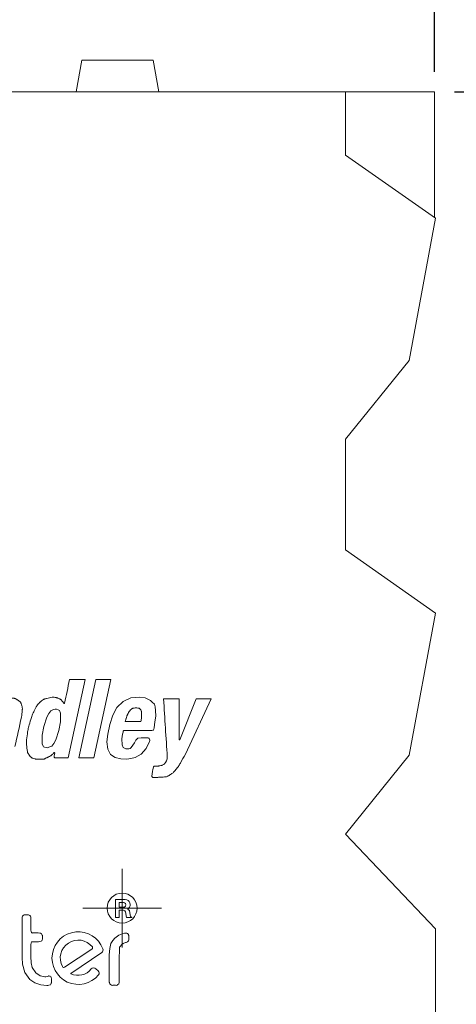
# Model space of a CAD drawing. Units: millimetres. Extents: x 6 to 418, y 7 to 291.
# Drawn here: x 133 to 160, y 132 to 194 of the extents above; entities that cross this region are included whole.
import ezdxf

# ---------------------------------------------------------------- set-up
doc = ezdxf.new("R2010")
doc.units = ezdxf.units.MM
doc.layers.add('ROCKWELL', color=1, linetype='Continuous')
doc.styles.add('SLDTEXTSTYLE0', font='TXT', dxfattribs={"width": 0.605})
doc.dimstyles.new('SLDDIMSTYLE0', dxfattribs={"dimtxt": 2.568319, "dimasz": 2.568319, "dimexe": 0, "dimexo": 0.0625, "dimgap": 0.64208, "dimtad": 0, "dimtih": 1, "dimtoh": 1, "dimzin": 12, "dimdsep": 46, "dimtxsty": 'SLDTEXTSTYLE0', "dimsah": 1, "dimcen": 0.09, "dimadec": 0, "dimazin": 0, "dimtfac": 1, "dimtofl": 0, "dimtmove": 0, "dimatfit": 3, "dimfxl": 0, "dimtolj": 1, "dimtzin": 12, "dimarcsym": 0})

# ---------------------------------------------------------------- blocks, each defined once
blk = doc.blocks.new('*D2')
at = {"layer": 'ROCKWELL', "color": 236}
for p, q in [((83.441, 191.048), (83.441, 204.953)), ((158.892, 191.048), (158.892, 204.953)), ((83.441, 201.778), (110.419, 201.778)), ((113.769, 201.482), (113.769, 198.13)), ((113.769, 201.482), (114.356, 201.482)), ((124.934, 201.482), (124.347, 201.482)), ((124.934, 201.482), (124.934, 198.13)), ((158.892, 201.778), (128.284, 201.778)), ((113.769, 198.13), (114.356, 198.13)), ((124.934, 198.13), (124.347, 198.13))]:
    blk.add_line(p, q, dxfattribs=at)
for points in [[(83.441, 201.778), (86.009, 201.383), (86.009, 202.173)], [(158.892, 201.778), (156.323, 202.173), (156.323, 201.383)]]:
    blk.add_solid(points, dxfattribs=at)
at = {"layer": 'ROCKWELL', "color": 236, "char_height": 2.6458, "attachment_point": 1, "style": 'SLDTEXTSTYLE0'}
for s, insert in [('75.45', (114.943, 205.189)), ('2.971', (114.943, 201.245))]:
    blk.add_mtext(s, dxfattribs=dict(at, insert=insert))
blk = doc.blocks.new('*D3')
at = {"layer": 'ROCKWELL', "color": 236}
for p, q in [((160.162, 189.778), (178.131, 189.778)), ((174.956, 189.778), (174.956, 132.722)), ((169.374, 128.482), (169.374, 125.13)), ((169.374, 128.482), (169.961, 128.482)), ((180.539, 128.482), (179.952, 128.482)), ((180.539, 128.482), (180.539, 125.13)), ((169.374, 125.13), (169.961, 125.13)), ((174.956, 78.548), (174.956, 124.834)), ((180.539, 125.13), (179.952, 125.13)), ((160.226, 78.548), (178.131, 78.548))]:
    blk.add_line(p, q, dxfattribs=at)
for points in [[(174.956, 189.778), (174.561, 187.21), (175.351, 187.21)], [(174.956, 78.548), (175.351, 81.116), (174.561, 81.116)]]:
    blk.add_solid(points, dxfattribs=at)
at = {"layer": 'ROCKWELL', "color": 236, "char_height": 2.6458, "attachment_point": 1, "style": 'SLDTEXTSTYLE0'}
for s, insert in [('111.23', (169.567, 132.189)), ('4.379', (170.548, 128.245))]:
    blk.add_mtext(s, dxfattribs=dict(at, insert=insert))
blk = doc.blocks.new('SW_CENTERMARKSYMBOL_1')
at = {"color": 0, "linetype": 'Continuous', "lineweight": 0}
for p, q in [((0, 1.54), (0, 2.4925)), ((0, 0), (0, 1.54)), ((-1.54, 0), (-2.4925, 0)), ((0, 0), (-1.54, 0)), ((0, 0), (0, -1.54)), ((0, 0), (1.54, 0)), ((1.54, 0), (2.4925, 0)), ((0, -1.54), (0, -2.4925))]:
    blk.add_line(p, q, dxfattribs=at)

msp = doc.modelspace()

# ---------------------------------------------------------------- linework, layer by layer
at = {"color": 7, "linetype": 'Continuous', "lineweight": 15}
for p, q in [((136.557, 191.778), (136.204, 189.778)), ((136.557, 191.778), (141.078, 191.778)), ((141.431, 189.778), (141.078, 191.778)), ((153.261, 189.778), (89.071, 189.778)), ((153.261, 185.778), (153.261, 189.778)), ((153.261, 189.778), (158.892, 189.778)), ((158.892, 189.778), (158.892, 181.823)), ((158.956, 181.778), (153.261, 185.778)), ((157.298, 172.778), (158.956, 181.778)), ((153.261, 167.778), (157.298, 172.778)), ((153.261, 160.778), (153.261, 167.778)), ((158.956, 156.778), (153.261, 160.778)), ((157.298, 147.778), (158.956, 156.778)), ((135.695, 147.601), (136.768, 152.567)), ((136.768, 152.567), (135.774, 152.567)), ((137.443, 152.567), (136.37, 147.601)), ((137.324, 147.601), (138.396, 152.567)), ((138.396, 152.567), (137.443, 152.567)), ((142.726, 151.335), (141.733, 151.335)), ((142.726, 148.753), (142.726, 151.335)), ((143.799, 151.335), (142.766, 148.753)), ((143.123, 147.839), (144.752, 151.335)), ((144.752, 151.335), (143.799, 151.335)), ((140.303, 149.905), (139.31, 149.905)), ((142.766, 148.753), (142.726, 148.753)), ((153.261, 142.778), (157.298, 147.778)), ((136.37, 147.601), (137.324, 147.601)), ((158.956, 136.778), (153.261, 142.778)), ((138.69, 138.639), (138.69, 137.496)), ((139.299, 138.639), (138.69, 138.639)), ((138.918, 138.448), (138.918, 138.143)), ((139.185, 138.448), (138.918, 138.448)), ((138.918, 138.143), (139.185, 138.143)), ((138.918, 137.496), (138.918, 137.953)), ((138.918, 137.953), (139.2, 137.953)), ((139.323, 137.857), (139.395, 137.496)), ((139.649, 137.557), (139.576, 137.925)), ((138.69, 137.496), (138.918, 137.496)), ((139.395, 137.496), (139.725, 137.496)), ((139.725, 137.519), (139.649, 137.557)), ((139.725, 137.496), (139.725, 137.519)), ((158.956, 78.548), (158.956, 136.778)), ((137.199, 135.5), (135.461, 134.353)), ((137.813, 135.285), (135.864, 133.952)), ((137.597, 134.127), (137.448, 134.253))]:
    msp.add_line(p, q, dxfattribs=at)
at = {"color": 7, "linetype": 'Continuous', "lineweight": 15, "flags": 128}
for points in [[(140.848, 148.647), (140.862, 148.686), (140.864, 148.732), (140.846, 148.788), (140.822, 148.828), (140.794, 148.856), (140.765, 148.869), (140.673, 148.872), (140.489, 148.872), (140.305, 148.872), (140.108, 148.851), (139.981, 148.717), (139.894, 148.555), (139.686, 148.255), (139.613, 148.197), (139.523, 148.176), (139.342, 148.186), (139.255, 148.215), (139.178, 148.269), (139.113, 148.441), (139.083, 148.806), (139.131, 149.111), (139.164, 149.243), (139.178, 149.294), (139.221, 149.339), (139.309, 149.349), (139.396, 149.349), (139.531, 149.349), (139.774, 149.349), (140.877, 149.349), (140.98, 149.349), (141.061, 149.35), (141.077, 149.355), (141.092, 149.366), (141.102, 149.381), (141.113, 149.426), (141.131, 149.516), (141.187, 149.879), (141.241, 150.243), (141.223, 150.609), (141.191, 150.837), (141.156, 151.013), (141.013, 151.14), (140.902, 151.229), (140.577, 151.399), (140.213, 151.45), (139.664, 151.4), (139.169, 151.166), (138.763, 150.796), (138.516, 150.302), (138.334, 149.711), (138.21, 149.106), (138.137, 148.627), (138.202, 148.15), (138.37, 147.826), (138.671, 147.622), (139.029, 147.545), (139.396, 147.534), (139.668, 147.569), (139.938, 147.625), (140.313, 147.84), (140.641, 148.203), (140.848, 148.647)], [(134.046, 148.495), (134.041, 149.048), (134.142, 149.593), (134.336, 150.183), (134.461, 150.426), (134.599, 150.59), (134.77, 150.662), (134.859, 150.687), (134.953, 150.682), (135.063, 150.645), (135.106, 150.629), (135.143, 150.596), (135.198, 150.442), (135.199, 149.89), (135.101, 149.344), (134.902, 148.756), (134.783, 148.509), (134.645, 148.345), (134.474, 148.274), (134.384, 148.249), (134.291, 148.255), (134.181, 148.291), (134.138, 148.307), (134.101, 148.341), (134.046, 148.495)], [(133.784, 136.518), (133.887, 136.51), (133.947, 136.496), (134.007, 136.46), (134.031, 136.425), (134.047, 136.385), (134.055, 136.352), (134.057, 136.33), (134.054, 136.263), (134.055, 136.162), (134.056, 136.134), (134.046, 136.085), (134.018, 136.028), (133.97, 135.991), (133.802, 135.959), (133.696, 135.959), (133.525, 135.96), (133.392, 135.957), (133.384, 135.958), (133.379, 135.96), (133.377, 135.961), (133.376, 135.961), (133.376, 135.962), (133.376, 135.962), (133.375, 135.961), (133.375, 135.961), (133.375, 135.961), (133.375, 135.961), (133.375, 135.96), (133.373, 135.953), (133.333, 135.79), (133.33, 135.661), (133.331, 135.438), (133.331, 135.027), (133.341, 134.635), (133.403, 134.341), (133.645, 133.994), (133.916, 133.807), (134.122, 133.765), (134.214, 133.748), (134.279, 133.744), (134.366, 133.768), (134.439, 133.788), (134.453, 133.794), (134.474, 133.799), (134.507, 133.793), (134.547, 133.776), (134.584, 133.751), (134.608, 133.725), (134.619, 133.698), (134.626, 133.604), (134.626, 133.502), (134.626, 133.397), (134.624, 133.368), (134.617, 133.33), (134.602, 133.285), (134.568, 133.243), (134.462, 133.205), (134.404, 133.195), (134.342, 133.187), (133.95, 133.24), (133.569, 133.361), (133.26, 133.568), (132.941, 134.024), (132.793, 134.551), (132.772, 134.97), (132.772, 135.382), (132.772, 136.831), (132.772, 137.244), (132.772, 137.447), (132.772, 137.477), (132.776, 137.522), (132.797, 137.575), (132.84, 137.624), (132.913, 137.656), (132.97, 137.661), (133.001, 137.661), (133.138, 137.661), (133.173, 137.66), (133.216, 137.65), (133.264, 137.621), (133.303, 137.578), (133.324, 137.527), (133.33, 137.482), (133.33, 137.298), (133.33, 137.115), (133.33, 136.932), (133.33, 136.704), (133.339, 136.615), (133.365, 136.541), (133.373, 136.529), (133.38, 136.521), (133.386, 136.517), (133.398, 136.516), (133.418, 136.518), (133.601, 136.518), (133.784, 136.518)], [(138.903, 136.38), (139.112, 136.471), (139.265, 136.5), (139.286, 136.508), (139.326, 136.512), (139.398, 136.504), (139.458, 136.477), (139.504, 136.425), (139.522, 136.385), (139.528, 136.354), (139.528, 136.331), (139.529, 136.248), (139.528, 136.159), (139.527, 136.125), (139.524, 136.083), (139.508, 136.024), (139.452, 135.956), (139.374, 135.923), (139.32, 135.905), (139.183, 135.845), (139.065, 135.767), (139.002, 135.687), (138.957, 135.631), (138.951, 135.615), (138.946, 135.585), (138.937, 135.52), (138.918, 134.848), (138.918, 134.16), (138.918, 133.473), (138.918, 133.439), (138.918, 133.384), (138.895, 133.307), (138.846, 133.252), (138.786, 133.214), (138.735, 133.201), (138.695, 133.203), (138.523, 133.203), (138.485, 133.201), (138.435, 133.211), (138.374, 133.247), (138.333, 133.287), (138.308, 133.332), (138.298, 133.376), (138.296, 133.413), (138.296, 133.586), (138.296, 133.757), (138.296, 135.132), (138.319, 135.532), (138.387, 135.852), (138.509, 136.035), (138.642, 136.195), (138.903, 136.38)]]:
    msp.add_lwpolyline(points, dxfattribs=at)
at = {"color": 7, "linetype": 'Continuous', "lineweight": 15}
msp.add_circle((139.109, 138.09), 0.952, dxfattribs=at)
for centre, radius, start, end in [((139.196, 138.296), 0.153, 265.9624, 94.0376), ((139.299, 138.316), 0.323, 310.62169, 90), ((139.2, 137.826), 0.127, 14.03624, 90), ((139.516, 138.028), 0.0377, 142.09886, 240.06173), ((139.514, 137.913), 0.0635, 11.15726, 59.67636), ((136.33, 134.926), 1.664, 20.79698, 320.25669), ((136.33, 134.926), 1.141, 38.64946, 208.20016), ((137.147, 135.58), 0.0953, 303.42481, 38.64946), ((137.702, 135.447), 0.197, 304.37444, 20.79698), ((135.408, 134.432), 0.0952, 208.20016, 303.42481), ((136.316, 134.917), 1.08, 245.34443, 321.0437), ((137.309, 134.114), 0.197, 45, 141.0437), ((137.458, 133.988), 0.197, 320.25669, 45), ((135.87, 133.944), 0.00953, 124.37444, 245.34443)]:
    msp.add_arc(centre, radius, start, end, dxfattribs=at)
for points, knots in [([(135.695, 147.601), (135.424, 147.601), (135.153, 147.601), (134.883, 147.601), (134.868, 147.601), (134.84, 147.601), (134.793, 147.658), (134.798, 147.686), (134.801, 147.7), (134.814, 147.767), (134.828, 147.833), (134.841, 147.899), (134.842, 147.905), (134.845, 147.917), (134.814, 147.952), (134.806, 147.943), (134.801, 147.939), (134.762, 147.899), (134.722, 147.859), (134.682, 147.82), (134.67, 147.808), (134.647, 147.785), (134.607, 147.752), (134.578, 147.738), (134.563, 147.73), (134.523, 147.71), (134.483, 147.69), (134.444, 147.671), (134.429, 147.663), (134.399, 147.648), (134.353, 147.625), (134.323, 147.61), (134.308, 147.603), (134.274, 147.586), (134.24, 147.569), (134.205, 147.551), (134.193, 147.545), (134.169, 147.533), (134.127, 147.522), (134.1, 147.522), (134.086, 147.522), (134.027, 147.522), (133.967, 147.522), (133.907, 147.522), (133.838, 147.522), (133.768, 147.522), (133.699, 147.522), (133.684, 147.522), (133.655, 147.522), (133.611, 147.528), (133.584, 147.537), (133.57, 147.542), (133.53, 147.555), (133.49, 147.568), (133.451, 147.581), (133.438, 147.585), (133.414, 147.593), (133.379, 147.614), (133.36, 147.632), (133.351, 147.641), (133.325, 147.667), (133.298, 147.694), (133.272, 147.72), (133.263, 147.729), (133.245, 147.747), (133.222, 147.777), (133.209, 147.799), (133.202, 147.81), (133.183, 147.843), (133.163, 147.876), (133.143, 147.909), (133.136, 147.92), (133.123, 147.941), (133.111, 147.979), (133.107, 148.004), (133.106, 148.016), (133.088, 148.156), (133.071, 148.296), (133.053, 148.435), (133.049, 148.47), (133.04, 148.54), (133.041, 148.648), (133.05, 148.718), (133.055, 148.753), (133.078, 148.919), (133.1, 149.084), (133.123, 149.25), (133.13, 149.3), (133.144, 149.401), (133.178, 149.551), (133.207, 149.648), (133.222, 149.697), (133.269, 149.849), (133.315, 150.001), (133.361, 150.153), (133.377, 150.204), (133.408, 150.306), (133.47, 150.454), (133.52, 150.548), (133.545, 150.595), (133.602, 150.702), (133.659, 150.809), (133.716, 150.916), (133.723, 150.929), (133.737, 150.957), (133.765, 150.995), (133.787, 151.016), (133.798, 151.027), (133.831, 151.06), (133.864, 151.093), (133.898, 151.127), (133.909, 151.138), (133.931, 151.16), (133.968, 151.19), (133.994, 151.207), (134.007, 151.216), (134.046, 151.242), (134.086, 151.269), (134.126, 151.295), (134.145, 151.308), (134.184, 151.334), (134.256, 151.35), (134.302, 151.36), (134.325, 151.365), (134.444, 151.391), (134.563, 151.416), (134.683, 151.442), (134.695, 151.444), (134.721, 151.45), (134.762, 151.451), (134.788, 151.447), (134.801, 151.444), (134.841, 151.438), (134.881, 151.431), (134.92, 151.425), (134.933, 151.422), (134.958, 151.418), (134.995, 151.409), (135.018, 151.399), (135.03, 151.395), (135.063, 151.381), (135.096, 151.368), (135.129, 151.355), (135.14, 151.351), (135.162, 151.342), (135.193, 151.321), (135.21, 151.304), (135.218, 151.295), (135.245, 151.269), (135.271, 151.242), (135.298, 151.216), (135.306, 151.208), (135.323, 151.191), (135.346, 151.165), (135.36, 151.146), (135.367, 151.137), (135.387, 151.11), (135.407, 151.084), (135.427, 151.057), (135.43, 151.053), (135.435, 151.046), (135.464, 151.053), (135.466, 151.062), (135.467, 151.066), (135.569, 151.566), (135.672, 152.066), (135.774, 152.567)], [0, 0, 0, 0, 0.082309, 0.082309, 0.082309, 0.086646, 0.090984, 0.095322, 0.095322, 0.095322, 0.115847, 0.115847, 0.115847, 0.117744, 0.119642, 0.12154, 0.12154, 0.12154, 0.138618, 0.138618, 0.138618, 0.14365, 0.148682, 0.153713, 0.153713, 0.153713, 0.167216, 0.167216, 0.167216, 0.172335, 0.177454, 0.182573, 0.182573, 0.182573, 0.194218, 0.194218, 0.194218, 0.198366, 0.202515, 0.206663, 0.206663, 0.206663, 0.224772, 0.224772, 0.224772, 0.245908, 0.245908, 0.245908, 0.250319, 0.254731, 0.259143, 0.259143, 0.259143, 0.271869, 0.271869, 0.271869, 0.27578, 0.279691, 0.283603, 0.283603, 0.283603, 0.294988, 0.294988, 0.294988, 0.298812, 0.302637, 0.306461, 0.306461, 0.306461, 0.318194, 0.318194, 0.318194, 0.322021, 0.325847, 0.329674, 0.329674, 0.329674, 0.372482, 0.372482, 0.372482, 0.383219, 0.393956, 0.404692, 0.404692, 0.404692, 0.455466, 0.455466, 0.455466, 0.470928, 0.48639, 0.501852, 0.501852, 0.501852, 0.550234, 0.550234, 0.550234, 0.56639, 0.582546, 0.598702, 0.598702, 0.598702, 0.635508, 0.635508, 0.635508, 0.640199, 0.644891, 0.649582, 0.649582, 0.649582, 0.663811, 0.663811, 0.663811, 0.668578, 0.673345, 0.678112, 0.678112, 0.678112, 0.692626, 0.692626, 0.692626, 0.699733, 0.706841, 0.713948, 0.713948, 0.713948, 0.751047, 0.751047, 0.751047, 0.755056, 0.759065, 0.763074, 0.763074, 0.763074, 0.775317, 0.775317, 0.775317, 0.779142, 0.782966, 0.78679, 0.78679, 0.78679, 0.797627, 0.797627, 0.797627, 0.801255, 0.804883, 0.808512, 0.808512, 0.808512, 0.819897, 0.819897, 0.819897, 0.823463, 0.827028, 0.830594, 0.830594, 0.830594, 0.840655, 0.840655, 0.840655, 0.842032, 0.843409, 0.844786, 0.844786, 0.844786, 1, 1, 1, 1]), ([(130.054, 150.183), (130.054, 150.213), (130.054, 150.243), (130.054, 150.273), (130.054, 150.279), (130.054, 150.292), (130.059, 150.312), (130.064, 150.323), (130.067, 150.329), (130.122, 150.449), (130.178, 150.57), (130.233, 150.69), (130.246, 150.718), (130.273, 150.776), (130.329, 150.855), (130.374, 150.9), (130.396, 150.922), (130.451, 150.977), (130.506, 151.032), (130.561, 151.087), (130.58, 151.107), (130.62, 151.146), (130.692, 151.194), (130.744, 151.215), (130.769, 151.226), (130.849, 151.259), (130.928, 151.292), (131.008, 151.325), (131.034, 151.336), (131.087, 151.358), (131.171, 151.382), (131.228, 151.39), (131.256, 151.395), (131.342, 151.408), (131.428, 151.421), (131.514, 151.434), (131.547, 151.44), (131.612, 151.45), (131.713, 151.446), (131.779, 151.438), (131.812, 151.434), (131.962, 151.417), (132.111, 151.399), (132.261, 151.382), (132.273, 151.38), (132.298, 151.377), (132.336, 151.365), (132.357, 151.352), (132.368, 151.345), (132.401, 151.325), (132.434, 151.305), (132.468, 151.285), (132.478, 151.279), (132.498, 151.267), (132.528, 151.247), (132.547, 151.233), (132.557, 151.226), (132.583, 151.206), (132.61, 151.186), (132.636, 151.166), (132.649, 151.157), (132.673, 151.139), (132.691, 151.091), (132.701, 151.062), (132.706, 151.047), (132.722, 150.997), (132.739, 150.948), (132.756, 150.898), (132.764, 150.873), (132.781, 150.822), (132.792, 150.74), (132.787, 150.686), (132.785, 150.66), (132.779, 150.58), (132.772, 150.501), (132.765, 150.421), (132.763, 150.395), (132.759, 150.342), (132.747, 150.263), (132.735, 150.211), (132.73, 150.186), (132.593, 149.562), (132.456, 148.939), (132.318, 148.316)], [0, 0, 0, 0, 0.014408, 0.014408, 0.014408, 0.017535, 0.020662, 0.023789, 0.023789, 0.023789, 0.087766, 0.087766, 0.087766, 0.103025, 0.118284, 0.133544, 0.133544, 0.133544, 0.17111, 0.17111, 0.17111, 0.184581, 0.198052, 0.211522, 0.211522, 0.211522, 0.253153, 0.253153, 0.253153, 0.26701, 0.280866, 0.294723, 0.294723, 0.294723, 0.336845, 0.336845, 0.336845, 0.352858, 0.36887, 0.384883, 0.384883, 0.384883, 0.457771, 0.457771, 0.457771, 0.463858, 0.469946, 0.476033, 0.476033, 0.476033, 0.494713, 0.494713, 0.494713, 0.500486, 0.506259, 0.512033, 0.512033, 0.512033, 0.528039, 0.528039, 0.528039, 0.535454, 0.542868, 0.550283, 0.550283, 0.550283, 0.575638, 0.575638, 0.575638, 0.588536, 0.601434, 0.614331, 0.614331, 0.614331, 0.652897, 0.652897, 0.652897, 0.665724, 0.678551, 0.691378, 0.691378, 0.691378, 1, 1, 1, 1]), ([(143.123, 147.839), (143.014, 147.651), (142.905, 147.462), (142.796, 147.273), (142.776, 147.239), (142.736, 147.17), (142.673, 147.068), (142.622, 147.006), (142.597, 146.975), (142.537, 146.903), (142.478, 146.83), (142.418, 146.757), (142.4, 146.735), (142.365, 146.692), (142.302, 146.632), (142.254, 146.603), (142.23, 146.588), (142.163, 146.548), (142.097, 146.509), (142.031, 146.469), (142.006, 146.454), (141.957, 146.425), (141.868, 146.405), (141.811, 146.401), (141.783, 146.399), (141.683, 146.393), (141.584, 146.386), (141.485, 146.38), (141.458, 146.378), (141.405, 146.374), (141.326, 146.37), (141.273, 146.37), (141.246, 146.37), (141.187, 146.37), (141.127, 146.37), (141.068, 146.37), (141.055, 146.37), (141.029, 146.37), (140.987, 146.42), (140.991, 146.445), (140.993, 146.458), (141.024, 146.644), (141.055, 146.83), (141.086, 147.016), (141.088, 147.028), (141.092, 147.051), (141.132, 147.085), (141.155, 147.085), (141.167, 147.085), (141.213, 147.085), (141.26, 147.085), (141.306, 147.085), (141.32, 147.085), (141.349, 147.085), (141.392, 147.088), (141.421, 147.092), (141.435, 147.095), (141.475, 147.101), (141.514, 147.108), (141.554, 147.114), (141.566, 147.116), (141.588, 147.12), (141.623, 147.129), (141.643, 147.139), (141.654, 147.144), (141.68, 147.158), (141.707, 147.171), (141.733, 147.184), (141.742, 147.189), (141.76, 147.198), (141.784, 147.219), (141.796, 147.235), (141.803, 147.244), (141.822, 147.27), (141.842, 147.297), (141.862, 147.323), (141.869, 147.333), (141.884, 147.353), (141.9, 147.387), (141.908, 147.411), (141.912, 147.422), (141.925, 147.462), (141.938, 147.502), (141.951, 147.542), (141.956, 147.555), (141.964, 147.581), (141.97, 147.623), (141.968, 147.65), (141.967, 147.664), (141.889, 148.888), (141.811, 150.111), (141.733, 151.335)], [0, 0, 0, 0, 0.078316, 0.078316, 0.078316, 0.092607, 0.106898, 0.121188, 0.121188, 0.121188, 0.15499, 0.15499, 0.15499, 0.165095, 0.1752, 0.185305, 0.185305, 0.185305, 0.213036, 0.213036, 0.213036, 0.223326, 0.233615, 0.243904, 0.243904, 0.243904, 0.279655, 0.279655, 0.279655, 0.289175, 0.298696, 0.308216, 0.308216, 0.308216, 0.329618, 0.329618, 0.329618, 0.33423, 0.338841, 0.343453, 0.343453, 0.343453, 0.411217, 0.411217, 0.411217, 0.415451, 0.419684, 0.423918, 0.423918, 0.423918, 0.440563, 0.440563, 0.440563, 0.445731, 0.450899, 0.456067, 0.456067, 0.456067, 0.470533, 0.470533, 0.470533, 0.474671, 0.478809, 0.482947, 0.482947, 0.482947, 0.493583, 0.493583, 0.493583, 0.497237, 0.500891, 0.504546, 0.504546, 0.504546, 0.516435, 0.516435, 0.516435, 0.520867, 0.525298, 0.52973, 0.52973, 0.52973, 0.544771, 0.544771, 0.544771, 0.549692, 0.554613, 0.559534, 0.559534, 0.559534, 1, 1, 1, 1]), ([(139.31, 149.905), (139.32, 149.945), (139.33, 149.985), (139.34, 150.024), (139.34, 150.027), (139.341, 150.031), (139.343, 150.038), (139.344, 150.042), (139.345, 150.044), (139.346, 150.049), (139.348, 150.057), (139.352, 150.071), (139.355, 150.079), (139.356, 150.083), (139.357, 150.086), (139.358, 150.09), (139.36, 150.096), (139.362, 150.101), (139.363, 150.103), (139.378, 150.15), (139.394, 150.196), (139.409, 150.243), (139.414, 150.256), (139.423, 150.284), (139.44, 150.323), (139.452, 150.349), (139.459, 150.362), (139.479, 150.402), (139.499, 150.441), (139.518, 150.481), (139.525, 150.494), (139.539, 150.521), (139.566, 150.558), (139.587, 150.58), (139.598, 150.59), (139.631, 150.623), (139.664, 150.657), (139.697, 150.69), (139.707, 150.699), (139.726, 150.719), (139.765, 150.742), (139.793, 150.747), (139.806, 150.749), (139.846, 150.756), (139.886, 150.762), (139.926, 150.769), (139.939, 150.771), (139.965, 150.776), (140.006, 150.776), (140.032, 150.771), (140.045, 150.769), (140.084, 150.762), (140.124, 150.756), (140.164, 150.749), (140.176, 150.747), (140.199, 150.743), (140.235, 150.72), (140.247, 150.7), (140.253, 150.69), (140.273, 150.657), (140.293, 150.623), (140.313, 150.59), (140.32, 150.579), (140.334, 150.555), (140.343, 150.512), (140.343, 150.485), (140.343, 150.471), (140.343, 150.425), (140.343, 150.378), (140.343, 150.332), (140.343, 150.314), (140.343, 150.279), (140.339, 150.226), (140.335, 150.191), (140.333, 150.173), (140.323, 150.084), (140.313, 149.994), (140.303, 149.905)], [0, 0, 0, 0, 0.053665, 0.053665, 0.053665, 0.056663, 0.059661, 0.062659, 0.062659, 0.062659, 0.068608, 0.074556, 0.080505, 0.080505, 0.080505, 0.083494, 0.086483, 0.089472, 0.089472, 0.089472, 0.15383, 0.15383, 0.15383, 0.172626, 0.191423, 0.210219, 0.210219, 0.210219, 0.26842, 0.26842, 0.26842, 0.288086, 0.307753, 0.327419, 0.327419, 0.327419, 0.38876, 0.38876, 0.38876, 0.406878, 0.424997, 0.443115, 0.443115, 0.443115, 0.495895, 0.495895, 0.495895, 0.513248, 0.530601, 0.547955, 0.547955, 0.547955, 0.600734, 0.600734, 0.600734, 0.616375, 0.632016, 0.647657, 0.647657, 0.647657, 0.698238, 0.698238, 0.698238, 0.716122, 0.734006, 0.751891, 0.751891, 0.751891, 0.812619, 0.812619, 0.812619, 0.835799, 0.858979, 0.882159, 0.882159, 0.882159, 1, 1, 1, 1]), ([(139.486, 138.051), (139.487, 138.052), (139.488, 138.052), (139.488, 138.053), (139.495, 138.059), (139.503, 138.065), (139.51, 138.071)], [0.33854781, 0.33854781, 0.33854781, 0.33854781, 0.34131607, 0.34131607, 0.34131607, 0.36880567, 0.36880567, 0.36880567, 0.36880567]), ([(139.546, 137.967), (139.545, 137.968), (139.543, 137.969), (139.542, 137.969), (139.527, 137.978), (139.512, 137.987), (139.497, 137.995)], [0.21977839, 0.21977839, 0.21977839, 0.21977839, 0.22352216, 0.22352216, 0.22352216, 0.27504823, 0.27504823, 0.27504823, 0.27504823])]:
    msp.add_open_spline(points, degree=3, knots=knots, dxfattribs=at)

# ---------------------------------------------------------------- block references
at = {"color": 236, "linetype": 'Continuous', "lineweight": 0}
msp.add_blockref('SW_CENTERMARKSYMBOL_1', (139.109, 138.09), dxfattribs=at)

# ---------------------------------------------------------------- dimensions: what is measured, and where the dimension line sits
at = {"layer": 'ROCKWELL', "color": 236}
dim = msp.add_linear_dim(base=(83.441, 201.778), p1=(158.892, 189.778), p2=(83.441, 189.778), dimstyle='SLDDIMSTYLE0', dxfattribs=at)
dim.commit()
dim.dimension.update_dxf_attribs({"geometry": '*D2', "text_midpoint": (119.352, 201.778), "dimtype": 160})
dim = msp.add_linear_dim(base=(174.956, 78.548), p1=(158.892, 189.778), p2=(158.956, 78.548), angle=90, dimstyle='SLDDIMSTYLE0', dxfattribs=at)
dim.commit()
dim.dimension.update_dxf_attribs({"geometry": '*D3', "text_midpoint": (174.956, 128.778), "dimtype": 160})

doc.saveas('drawing.dxf')
